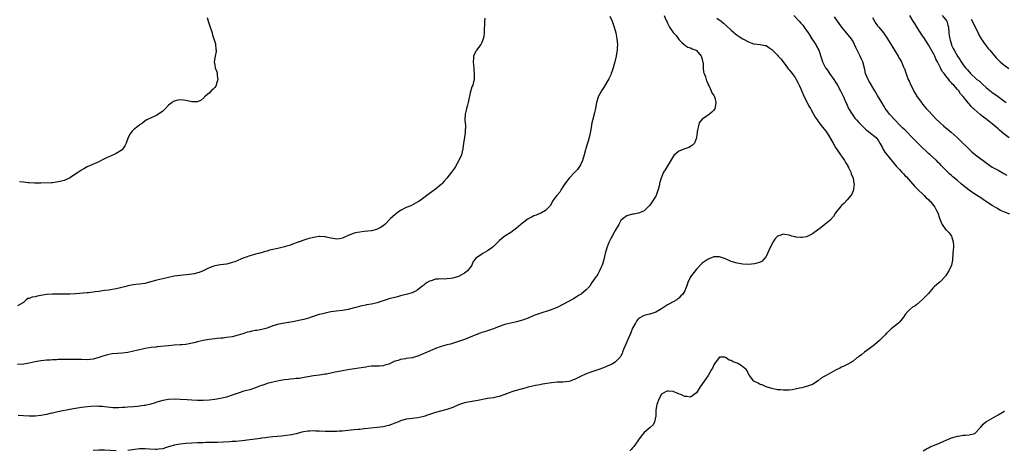
# Model space of a CAD drawing. Units: inches. Extents: x 2508000 to 2511000, y 1518000 to 1521000.
# Drawn here: x 2510062 to 2510401, y 1520329 to 1520478 of the extents above; entities that cross this region are included whole.
import ezdxf

# ---------------------------------------------------------------- set-up
doc = ezdxf.new("R2010")
doc.units = ezdxf.units.IN
doc.header["$MEASUREMENT"] = 0
doc.layers.add('LD25081518_10ft', color=133, linetype='Continuous')

msp = doc.modelspace()

# ---------------------------------------------------------------- linework, layer by layer
at = {"layer": 'LD25081518_10ft'}
for points, elevation in [([(2510265.19, 1520478.81), (2510265.97, 1520477), (2510266.68, 1520475), (2510267.21, 1520473), (2510267.59, 1520471), (2510267.77, 1520469), (2510267.71, 1520467.71), (2510267.66, 1520467), (2510267.55, 1520466.45), (2510267.31, 1520465), (2510266.86, 1520463), (2510266.34, 1520461), (2510265.98, 1520459.98), (2510265.66, 1520459), (2510265.49, 1520458.51), (2510264.85, 1520457.15), (2510263, 1520454.11), (2510262.26, 1520453), (2510261.18, 1520451), (2510261.13, 1520450.87), (2510260.53, 1520449), (2510260.45, 1520448.45), (2510260.16, 1520447), (2510259.94, 1520446.06), (2510259.76, 1520445), (2510259.19, 1520442.81), (2510259, 1520442.05), (2510258.81, 1520441.19), (2510258.47, 1520439), (2510258.07, 1520437), (2510257.67, 1520435.67), (2510257.45, 1520435), (2510257.32, 1520434.68), (2510256.84, 1520433.16), (2510256.76, 1520432.76), (2510256.29, 1520431), (2510255.69, 1520429), (2510255, 1520427.59), (2510254.68, 1520427), (2510254.01, 1520425.99), (2510253.04, 1520425), (2510251.16, 1520423), (2510249.7, 1520421), (2510249, 1520419.91), (2510248.35, 1520419), (2510247.87, 1520418.13), (2510246.85, 1520417), (2510246.33, 1520416.33), (2510245.36, 1520415), (2510245, 1520414.24), (2510244.57, 1520413.43), (2510244.1, 1520413), (2510243, 1520411.76), (2510241.65, 1520411), (2510241.19, 1520410.81), (2510241, 1520410.76), (2510239.8, 1520410.2), (2510239, 1520409.96), (2510238.39, 1520409.61), (2510237, 1520408.93), (2510235, 1520407.42), (2510234.48, 1520407), (2510233.69, 1520406.31), (2510233, 1520405.67), (2510232.09, 1520405), (2510231, 1520404.27), (2510229, 1520402.98), (2510227.87, 1520402.13), (2510227, 1520401.38), (2510225, 1520399.45), (2510224.49, 1520399), (2510223, 1520397.93), (2510221.37, 1520397), (2510221, 1520396.81), (2510220.17, 1520396.17), (2510219, 1520395.33), (2510217.97, 1520394.03), (2510217.56, 1520393), (2510217, 1520392.22), (2510216.1, 1520391), (2510215.48, 1520390.52), (2510215, 1520390.19), (2510213, 1520389.02), (2510211, 1520388.44), (2510210.36, 1520388.36), (2510209, 1520388.24), (2510208.19, 1520388.19), (2510207, 1520388.25), (2510206.13, 1520388.13), (2510205, 1520388.1), (2510203.62, 1520387.62), (2510203, 1520387.46), (2510202.22, 1520387), (2510201.48, 1520386.52), (2510201, 1520386.09), (2510200.4, 1520385.6), (2510199.71, 1520385), (2510199, 1520384.43), (2510197.93, 1520383.93), (2510197, 1520383.44), (2510195.43, 1520383), (2510195, 1520382.9), (2510193.5, 1520382.5), (2510193, 1520382.39), (2510191.92, 1520382.08), (2510191, 1520381.86), (2510189.45, 1520381.45), (2510189, 1520381.32), (2510188.77, 1520381.23), (2510187, 1520380.65), (2510186.51, 1520380.51), (2510185, 1520379.99), (2510183, 1520379.54), (2510181.25, 1520379.25), (2510181, 1520379.23), (2510179.8, 1520379), (2510179.15, 1520378.85), (2510177.58, 1520378.42), (2510177, 1520378.23), (2510175, 1520377.73), (2510174.39, 1520377.61), (2510173, 1520377.39), (2510170.87, 1520377.13), (2510169, 1520376.86), (2510167, 1520376.48), (2510166.26, 1520376.25), (2510165, 1520375.94), (2510162.21, 1520375), (2510161.28, 1520374.72), (2510159.71, 1520374.29), (2510157.91, 1520373.91), (2510156.42, 1520373.58), (2510153, 1520373), (2510151, 1520372.59), (2510149, 1520372.02), (2510147, 1520371.32), (2510145.18, 1520370.82), (2510143.49, 1520370.51), (2510143, 1520370.44), (2510141.79, 1520370.21), (2510141, 1520370.04), (2510140.17, 1520369.83), (2510139, 1520369.45), (2510138.64, 1520369.36), (2510137, 1520368.81), (2510135, 1520368.32), (2510133, 1520368), (2510131.87, 1520367.87), (2510131, 1520367.8), (2510129.67, 1520367.67), (2510129, 1520367.62), (2510127, 1520367.38), (2510125, 1520367), (2510123, 1520366.52), (2510121.8, 1520366.2), (2510120.16, 1520365.84), (2510119, 1520365.67), (2510117.55, 1520365.55), (2510117, 1520365.48), (2510115, 1520365.37), (2510113, 1520365.2), (2510109, 1520364.78), (2510108.76, 1520364.76), (2510107, 1520364.55), (2510106.5, 1520364.5), (2510105, 1520364.26), (2510104.08, 1520364.08), (2510103, 1520363.84), (2510101, 1520363.3), (2510099, 1520362.83), (2510097, 1520362.61), (2510095.47, 1520362.53), (2510093.63, 1520362.37), (2510093, 1520362.27), (2510091.93, 1520362.07), (2510090.38, 1520361.62), (2510089, 1520361.11), (2510087, 1520360.55), (2510085, 1520360.36), (2510083, 1520360.42), (2510081, 1520360.51), (2510079, 1520360.52), (2510077, 1520360.49), (2510075, 1520360.43), (2510074.38, 1520360.38), (2510073, 1520360.33), (2510072.26, 1520360.26), (2510071, 1520360.19), (2510070.07, 1520360.07), (2510069, 1520359.96), (2510067, 1520359.62), (2510065, 1520359.22), (2510063.1, 1520358.9), (2510061, 1520358.69)], 6980), ([(2510222.12, 1520478.12), (2510221.99, 1520477), (2510221.97, 1520475.97), (2510221.83, 1520474.17), (2510221.87, 1520473), (2510221.68, 1520471.68), (2510221.54, 1520471), (2510221, 1520469.67), (2510220.78, 1520469.22), (2510220.65, 1520469), (2510219.19, 1520467), (2510219, 1520466.62), (2510218.43, 1520465.57), (2510218.19, 1520465), (2510218.15, 1520464.15), (2510218.04, 1520463), (2510218.16, 1520461.84), (2510218.23, 1520461), (2510218.23, 1520460.23), (2510218.38, 1520459), (2510218.41, 1520457.59), (2510218.34, 1520457), (2510218.12, 1520456.12), (2510217.9, 1520455), (2510217.62, 1520454.38), (2510217, 1520452.37), (2510216.43, 1520449.57), (2510216.32, 1520449), (2510216.06, 1520448.06), (2510215.79, 1520447), (2510215.67, 1520446.33), (2510215.29, 1520445), (2510215.21, 1520443), (2510215.38, 1520441), (2510215.31, 1520439), (2510215.26, 1520438.74), (2510215, 1520436.95), (2510214.76, 1520435), (2510214.48, 1520433), (2510213.98, 1520431), (2510213.15, 1520429), (2510211.97, 1520427), (2510211.58, 1520426.42), (2510210.55, 1520425), (2510209.02, 1520423), (2510208.09, 1520421.91), (2510207.26, 1520421), (2510207, 1520420.76), (2510205, 1520419.12), (2510203.75, 1520418.25), (2510203, 1520417.67), (2510202.07, 1520417), (2510201, 1520416.15), (2510199.38, 1520415), (2510199, 1520414.75), (2510196.53, 1520413.47), (2510195, 1520412.81), (2510193, 1520411.75), (2510191.39, 1520410.61), (2510191, 1520410.3), (2510189.58, 1520409), (2510187.54, 1520407), (2510187, 1520406.52), (2510186.09, 1520405.91), (2510185, 1520405.33), (2510184.76, 1520405.24), (2510183, 1520404.81), (2510180.52, 1520404.52), (2510179, 1520404.38), (2510178.21, 1520404.21), (2510177, 1520403.98), (2510175, 1520403.24), (2510173.48, 1520402.52), (2510173, 1520402.32), (2510171.91, 1520402.09), (2510171, 1520401.94), (2510169, 1520402.22), (2510167.36, 1520402.64), (2510167, 1520402.71), (2510165.15, 1520402.85), (2510165, 1520402.86), (2510163, 1520402.52), (2510161, 1520401.99), (2510159, 1520401.39), (2510158.73, 1520401.27), (2510158.02, 1520401), (2510157, 1520400.63), (2510156.47, 1520400.47), (2510155, 1520399.88), (2510153.39, 1520399.39), (2510153, 1520399.25), (2510151.17, 1520398.83), (2510150.71, 1520398.71), (2510147.87, 1520398.13), (2510147, 1520397.83), (2510146.31, 1520397.69), (2510145, 1520397.23), (2510144.8, 1520397.2), (2510144.09, 1520397), (2510143, 1520396.73), (2510142.62, 1520396.62), (2510141, 1520396.23), (2510139.76, 1520395.76), (2510139, 1520395.51), (2510137.94, 1520395), (2510135.84, 1520394.16), (2510135, 1520393.87), (2510134.32, 1520393.68), (2510133, 1520393.35), (2510130.92, 1520393.08), (2510129, 1520392.78), (2510128.64, 1520392.64), (2510127, 1520392.08), (2510124.91, 1520391), (2510123.53, 1520390.47), (2510123, 1520390.29), (2510121.96, 1520390.04), (2510121, 1520389.86), (2510120.24, 1520389.76), (2510117, 1520389.46), (2510115, 1520389.14), (2510111, 1520388.27), (2510109, 1520387.82), (2510105.25, 1520386.75), (2510105, 1520386.69), (2510103, 1520386.39), (2510101.72, 1520386.28), (2510101, 1520386.2), (2510099, 1520385.83), (2510098.37, 1520385.63), (2510095, 1520384.76), (2510092.34, 1520384.34), (2510091, 1520384.19), (2510089, 1520383.9), (2510087.74, 1520383.74), (2510087, 1520383.62), (2510085.48, 1520383.48), (2510085, 1520383.42), (2510081, 1520383.13), (2510079, 1520383.02), (2510077, 1520382.98), (2510075, 1520383.02), (2510073, 1520383), (2510071, 1520382.81), (2510067.69, 1520382.31), (2510067, 1520382.1), (2510066.01, 1520381.99), (2510065, 1520381.45), (2510064.56, 1520381.44), (2510063.92, 1520381), (2510063, 1520380.14), (2510061, 1520378.98)], 6990), ([(2510283.9, 1520479), (2510284.5, 1520477.5), (2510284.75, 1520477), (2510285, 1520476.37), (2510285.49, 1520475.49), (2510285.71, 1520475), (2510287, 1520473.11), (2510287.09, 1520473), (2510288.06, 1520472.06), (2510289, 1520470.77), (2510289.86, 1520469.86), (2510290.82, 1520469), (2510290.89, 1520468.89), (2510291, 1520468.8), (2510292.1, 1520468.1), (2510293, 1520467.81), (2510293.53, 1520467.53), (2510294.92, 1520467), (2510295, 1520466.95), (2510296.68, 1520465), (2510296.72, 1520464.72), (2510297, 1520463.92), (2510297.15, 1520463.15), (2510297.28, 1520462.72), (2510297.37, 1520461), (2510297.5, 1520459.5), (2510297.73, 1520459), (2510298.18, 1520457.82), (2510298.5, 1520456.5), (2510299, 1520455.45), (2510299.11, 1520455.11), (2510299.36, 1520454.64), (2510300.1, 1520453), (2510300.36, 1520452.36), (2510301, 1520451.45), (2510301.24, 1520451), (2510301.32, 1520450.68), (2510301.74, 1520449), (2510301.44, 1520447.44), (2510301.39, 1520447), (2510301, 1520446.34), (2510300.33, 1520445.67), (2510299.56, 1520445), (2510297.57, 1520443.57), (2510297, 1520443.22), (2510295.94, 1520442.06), (2510295.7, 1520441), (2510295.39, 1520439.39), (2510295.25, 1520439), (2510295.22, 1520438.78), (2510295.05, 1520437), (2510295, 1520436.8), (2510294.32, 1520435), (2510293.63, 1520434.37), (2510293, 1520433.91), (2510292.43, 1520433.57), (2510291.07, 1520433), (2510289, 1520432.2), (2510287.27, 1520430.73), (2510287, 1520430.37), (2510284.91, 1520427), (2510284.2, 1520425.8), (2510283.68, 1520425), (2510282.81, 1520423), (2510282.39, 1520421.61), (2510282.31, 1520421), (2510282.16, 1520420.16), (2510281.84, 1520419), (2510281.14, 1520417), (2510281, 1520416.72), (2510279.88, 1520415), (2510279.57, 1520414.43), (2510279, 1520413.7), (2510278.24, 1520413), (2510277, 1520411.66), (2510275.37, 1520411), (2510275.09, 1520410.91), (2510275, 1520410.91), (2510273.44, 1520410.56), (2510273, 1520410.58), (2510271.85, 1520410.15), (2510271, 1520409.96), (2510269.75, 1520409), (2510269, 1520408.31), (2510268.24, 1520407), (2510267, 1520404.95), (2510265.96, 1520403), (2510265.63, 1520402.37), (2510265, 1520401.25), (2510264.81, 1520400.81), (2510264.12, 1520399), (2510263.88, 1520398.12), (2510263.5, 1520397), (2510263.04, 1520394.96), (2510262.65, 1520393.35), (2510262.51, 1520393), (2510262.02, 1520392.02), (2510261.64, 1520391), (2510261, 1520389.89), (2510260.65, 1520389.35), (2510260.32, 1520389), (2510258.96, 1520387), (2510258.22, 1520385.78), (2510257.54, 1520385), (2510257, 1520384.44), (2510255.29, 1520383), (2510255.12, 1520382.88), (2510254.61, 1520382.61), (2510252.59, 1520381.41), (2510249, 1520379.38), (2510247, 1520378.4), (2510244.55, 1520377.45), (2510241, 1520376.3), (2510239, 1520375.59), (2510237, 1520374.75), (2510235, 1520373.99), (2510234.23, 1520373.77), (2510233, 1520373.44), (2510231, 1520373.02), (2510229, 1520372.49), (2510227, 1520371.79), (2510225, 1520371.06), (2510221.95, 1520370.05), (2510221, 1520369.75), (2510220.45, 1520369.55), (2510219, 1520369.01), (2510215, 1520367.33), (2510213, 1520366.64), (2510210.2, 1520365.8), (2510209, 1520365.48), (2510208.64, 1520365.36), (2510207, 1520364.9), (2510205, 1520364.21), (2510203, 1520363.39), (2510202.19, 1520363), (2510199.98, 1520362.02), (2510199, 1520361.61), (2510198.55, 1520361.45), (2510196.99, 1520361.01), (2510195, 1520360.76), (2510194.69, 1520360.69), (2510193, 1520360.48), (2510192.15, 1520360.15), (2510191, 1520359.84), (2510189, 1520358.87), (2510187.54, 1520358.46), (2510187, 1520358.32), (2510185.78, 1520358.22), (2510185, 1520358.21), (2510183.87, 1520358.13), (2510183, 1520358.13), (2510182.02, 1520358.02), (2510181, 1520357.88), (2510180.26, 1520357.74), (2510175.56, 1520357), (2510173, 1520356.57), (2510169.94, 1520355.94), (2510169, 1520355.73), (2510167.47, 1520355.47), (2510167, 1520355.37), (2510165.11, 1520355.11), (2510163, 1520354.8), (2510159.78, 1520354.22), (2510158.04, 1520353.96), (2510157, 1520353.87), (2510156.23, 1520353.77), (2510155, 1520353.7), (2510154.4, 1520353.6), (2510153, 1520353.45), (2510151, 1520353.11), (2510149, 1520352.7), (2510148.56, 1520352.56), (2510147, 1520352.17), (2510145.68, 1520351.68), (2510145, 1520351.46), (2510143.78, 1520351), (2510143, 1520350.67), (2510141, 1520350.01), (2510139, 1520349.5), (2510137, 1520348.91), (2510135, 1520348.16), (2510133, 1520347.48), (2510130.97, 1520347), (2510129, 1520346.72), (2510127, 1520346.5), (2510125, 1520346.38), (2510123, 1520346.37), (2510121, 1520346.45), (2510119.44, 1520346.56), (2510117, 1520346.7), (2510115, 1520346.76), (2510113, 1520346.68), (2510111, 1520346.33), (2510109, 1520345.72), (2510108.47, 1520345.53), (2510106.94, 1520345.06), (2510105, 1520344.63), (2510104.59, 1520344.59), (2510103, 1520344.34), (2510102.3, 1520344.3), (2510101, 1520344.17), (2510099, 1520344.04), (2510097.94, 1520343.94), (2510097, 1520343.92), (2510095.83, 1520343.83), (2510095, 1520343.85), (2510093.86, 1520343.86), (2510092.03, 1520344.03), (2510091, 1520344.16), (2510090.23, 1520344.23), (2510089, 1520344.3), (2510088.33, 1520344.33), (2510086.27, 1520344.27), (2510084.04, 1520344.04), (2510083, 1520343.89), (2510081, 1520343.57), (2510079, 1520343.2), (2510075.47, 1520342.53), (2510073.82, 1520342.18), (2510073, 1520341.98), (2510072.19, 1520341.81), (2510071, 1520341.51), (2510069, 1520341.12), (2510067, 1520340.93), (2510064.96, 1520340.96), (2510063, 1520341.09), (2510061.19, 1520341.19)], 6970), ([(2510126.31, 1520478.31), (2510126.64, 1520477), (2510127, 1520476.03), (2510127.3, 1520475.3), (2510127.36, 1520475), (2510128.01, 1520473), (2510128.21, 1520472.21), (2510128.68, 1520471), (2510129, 1520469.92), (2510129.19, 1520469.19), (2510129.26, 1520469), (2510129.37, 1520467.37), (2510129.44, 1520467), (2510129.42, 1520466.58), (2510129.12, 1520465), (2510128.78, 1520463), (2510129, 1520461.88), (2510129.14, 1520461), (2510129.63, 1520459.63), (2510129.77, 1520459), (2510129.84, 1520458.16), (2510129.99, 1520457), (2510129.61, 1520455.61), (2510129.48, 1520455), (2510129.35, 1520454.65), (2510129, 1520454.15), (2510128.43, 1520453.57), (2510127.77, 1520453), (2510127, 1520452.22), (2510125.46, 1520451), (2510125.25, 1520450.75), (2510124.22, 1520449.78), (2510123, 1520449.26), (2510122.79, 1520449.21), (2510121, 1520449.3), (2510120.64, 1520449.36), (2510119, 1520449.75), (2510118.18, 1520449.82), (2510117, 1520449.97), (2510116.22, 1520449.78), (2510115, 1520449.53), (2510114.67, 1520449.33), (2510114.25, 1520449), (2510113, 1520448.11), (2510112.03, 1520447), (2510111.54, 1520446.46), (2510111, 1520446.01), (2510109.56, 1520445), (2510109, 1520444.63), (2510108.29, 1520444.29), (2510107, 1520443.72), (2510105.52, 1520443), (2510105, 1520442.65), (2510104.05, 1520441.95), (2510103, 1520441.28), (2510102.85, 1520441.15), (2510102.64, 1520441), (2510101, 1520439.62), (2510100.4, 1520439), (2510099.81, 1520438.19), (2510099.1, 1520437), (2510098.36, 1520435), (2510097.94, 1520434.06), (2510097.31, 1520433), (2510097, 1520432.69), (2510096.16, 1520432.16), (2510095, 1520431.39), (2510093, 1520430.54), (2510091.91, 1520430.09), (2510091, 1520429.57), (2510089.84, 1520429), (2510089, 1520428.55), (2510085, 1520426.83), (2510083.79, 1520426.21), (2510083, 1520425.73), (2510081.93, 1520425), (2510079, 1520423.05), (2510078.92, 1520423), (2510077, 1520422.18), (2510076.13, 1520421.87), (2510074.43, 1520421.57), (2510073, 1520421.39), (2510072.65, 1520421.35), (2510069, 1520421.21), (2510068.78, 1520421.22), (2510067, 1520421.21), (2510066.76, 1520421.24), (2510065, 1520421.34), (2510064.61, 1520421.39), (2510063, 1520421.52), (2510061.67, 1520421.67)], 7000), ([(2510302.1, 1520478.1), (2510303.59, 1520477), (2510304.37, 1520476.37), (2510305.42, 1520475.42), (2510307, 1520473.92), (2510308.57, 1520472.57), (2510309, 1520472.25), (2510309.74, 1520471.74), (2510311, 1520470.95), (2510313, 1520469.87), (2510314.74, 1520469.26), (2510315, 1520469.19), (2510316.98, 1520468.98), (2510318.69, 1520468.69), (2510319, 1520468.61), (2510319.97, 1520467.97), (2510321, 1520467.33), (2510321.15, 1520467.15), (2510321.29, 1520467), (2510323, 1520465.32), (2510323.22, 1520465), (2510324.07, 1520464.07), (2510324.88, 1520463), (2510325.82, 1520461.82), (2510326.45, 1520461), (2510326.66, 1520460.66), (2510327, 1520460.26), (2510327.55, 1520459.55), (2510328, 1520459), (2510329, 1520457.65), (2510329.43, 1520457), (2510329.96, 1520455.96), (2510330.48, 1520455), (2510331, 1520453.77), (2510331.77, 1520451.77), (2510332.12, 1520451), (2510333.14, 1520449), (2510333.8, 1520447.8), (2510334.28, 1520447), (2510334.53, 1520446.52), (2510335.98, 1520443.98), (2510336.63, 1520443), (2510337, 1520442.49), (2510338.51, 1520440.51), (2510339.71, 1520439), (2510341, 1520437), (2510342.13, 1520435), (2510343, 1520433.55), (2510343.98, 1520431.98), (2510344.72, 1520431), (2510345, 1520430.55), (2510346.1, 1520429), (2510346.38, 1520428.38), (2510347.15, 1520427.15), (2510347.26, 1520427), (2510347.56, 1520426.44), (2510348.24, 1520425), (2510348.39, 1520424.39), (2510349, 1520423), (2510349.27, 1520421.27), (2510349.37, 1520421), (2510349.15, 1520419.15), (2510349.17, 1520419), (2510349.14, 1520418.86), (2510349, 1520418.56), (2510348.56, 1520417.44), (2510348.23, 1520417), (2510347, 1520415.5), (2510345.81, 1520414.19), (2510345, 1520413.56), (2510344.75, 1520413.25), (2510344.51, 1520413), (2510342.98, 1520411), (2510342.26, 1520409.74), (2510341, 1520408.4), (2510339.32, 1520407), (2510338.01, 1520405.99), (2510335, 1520403.78), (2510333.16, 1520402.84), (2510333, 1520402.79), (2510331.51, 1520402.5), (2510331, 1520402.47), (2510329.36, 1520402.64), (2510329, 1520402.69), (2510327.89, 1520403), (2510327, 1520403.27), (2510325.52, 1520403.52), (2510325, 1520403.68), (2510323.04, 1520402.96), (2510323, 1520402.93), (2510322.06, 1520401.94), (2510321.51, 1520401), (2510321, 1520400.19), (2510319.96, 1520398.04), (2510319.55, 1520397), (2510319, 1520395.96), (2510318.26, 1520395), (2510317.62, 1520394.38), (2510317, 1520394.05), (2510316.25, 1520393.75), (2510315, 1520393.42), (2510313, 1520393.23), (2510311, 1520393.32), (2510309, 1520393.63), (2510307, 1520394.24), (2510305, 1520395.15), (2510303.61, 1520395.61), (2510303, 1520395.86), (2510301.81, 1520395.81), (2510301, 1520395.82), (2510299, 1520395.02), (2510297, 1520393.64), (2510295, 1520391.64), (2510292.92, 1520389), (2510292.05, 1520387), (2510291.85, 1520386.15), (2510291.41, 1520385), (2510291, 1520384.17), (2510290.32, 1520383), (2510289.61, 1520382.39), (2510289, 1520381.57), (2510288.65, 1520381.35), (2510288.2, 1520381), (2510287, 1520380.32), (2510285.51, 1520379.51), (2510285, 1520379.29), (2510283.61, 1520378.39), (2510283, 1520377.92), (2510282.42, 1520377.58), (2510281, 1520376.77), (2510279, 1520376.1), (2510277.85, 1520375.85), (2510277, 1520375.64), (2510275.24, 1520374.76), (2510275, 1520374.6), (2510274.32, 1520373.68), (2510273.97, 1520373), (2510273, 1520371.27), (2510272.37, 1520369.63), (2510271.32, 1520367.32), (2510270.34, 1520365), (2510269.9, 1520363.9), (2510269.56, 1520363), (2510269.42, 1520362.58), (2510269, 1520361.7), (2510268.74, 1520361.26), (2510268.51, 1520361), (2510267, 1520359.55), (2510266.03, 1520359), (2510265.36, 1520358.64), (2510265, 1520358.51), (2510263.98, 1520358.02), (2510263, 1520357.62), (2510261, 1520356.86), (2510259, 1520356.19), (2510257, 1520355.48), (2510255, 1520354.58), (2510253.92, 1520354.08), (2510253, 1520353.58), (2510252.57, 1520353.43), (2510251.53, 1520353), (2510251, 1520352.83), (2510249, 1520352.62), (2510247, 1520352.63), (2510245, 1520352.47), (2510241.97, 1520351.97), (2510241, 1520351.77), (2510239.48, 1520351.48), (2510237, 1520350.88), (2510235.54, 1520350.46), (2510235, 1520350.35), (2510232.37, 1520349.63), (2510231, 1520349.19), (2510230.48, 1520349), (2510229, 1520348.4), (2510227, 1520347.67), (2510225.38, 1520347.38), (2510225, 1520347.3), (2510223.04, 1520347.05), (2510219.64, 1520346.36), (2510219, 1520346.22), (2510217, 1520345.92), (2510216.24, 1520345.76), (2510215, 1520345.53), (2510213, 1520344.82), (2510211, 1520343.92), (2510209, 1520343.21), (2510205, 1520342.22), (2510203, 1520341.56), (2510202.59, 1520341.41), (2510201, 1520340.86), (2510199, 1520340.41), (2510197, 1520340.19), (2510196.04, 1520340.04), (2510195, 1520339.91), (2510193, 1520339.3), (2510192.31, 1520339), (2510191, 1520338.48), (2510189.89, 1520338.11), (2510189, 1520337.77), (2510188.35, 1520337.65), (2510187, 1520337.29), (2510185, 1520337.01), (2510180.58, 1520336.58), (2510179, 1520336.39), (2510178.34, 1520336.34), (2510177, 1520336.19), (2510173.92, 1520335.93), (2510173, 1520335.83), (2510171.75, 1520335.75), (2510171, 1520335.68), (2510169.64, 1520335.64), (2510169, 1520335.61), (2510167, 1520335.64), (2510165, 1520335.75), (2510163.79, 1520335.79), (2510163, 1520335.85), (2510161.77, 1520335.77), (2510161, 1520335.78), (2510159.5, 1520335.5), (2510159, 1520335.43), (2510157, 1520334.9), (2510155.47, 1520334.53), (2510153.74, 1520334.26), (2510151.92, 1520334.08), (2510149, 1520333.84), (2510147, 1520333.63), (2510146.47, 1520333.53), (2510145, 1520333.33), (2510144.73, 1520333.27), (2510142.84, 1520333), (2510141, 1520332.75), (2510138.44, 1520332.44), (2510136.23, 1520332.23), (2510135, 1520332.16), (2510134.09, 1520332.09), (2510131.98, 1520331.98), (2510129.91, 1520331.91), (2510129, 1520331.9), (2510127, 1520331.84), (2510125.83, 1520331.83), (2510125, 1520331.77), (2510123.76, 1520331.76), (2510123, 1520331.71), (2510121, 1520331.63), (2510119, 1520331.51), (2510117, 1520331.32), (2510115, 1520330.96), (2510113.47, 1520330.53), (2510113, 1520330.36), (2510111.95, 1520330.05), (2510111, 1520329.73), (2510109.55, 1520329.55), (2510109, 1520329.46), (2510108.54, 1520329.46), (2510106.43, 1520329.57), (2510105, 1520329.7), (2510104.32, 1520329.68), (2510103, 1520329.67), (2510100.62, 1520329.38), (2510099, 1520329.15)], 6960), ([(2510328.56, 1520479), (2510330.45, 1520477), (2510331, 1520476.35), (2510331.65, 1520475.65), (2510332.15, 1520475), (2510333, 1520473.8), (2510333.54, 1520473), (2510334.08, 1520472.08), (2510334.83, 1520471), (2510336.12, 1520469), (2510336.42, 1520468.43), (2510337.21, 1520467), (2510338.18, 1520464.18), (2510338.49, 1520463), (2510339.46, 1520461), (2510340.15, 1520460.15), (2510340.85, 1520459), (2510342.36, 1520457), (2510343, 1520455.98), (2510343.67, 1520455), (2510344.73, 1520453), (2510344.81, 1520452.81), (2510345.67, 1520451), (2510346.57, 1520449), (2510346.72, 1520448.72), (2510347, 1520448.11), (2510347.47, 1520447), (2510348.65, 1520445), (2510349.67, 1520443.67), (2510350.23, 1520443), (2510351, 1520442.14), (2510352.14, 1520441), (2510352.56, 1520440.56), (2510353, 1520440.12), (2510353.57, 1520439.57), (2510354.33, 1520439), (2510355, 1520438.41), (2510356.97, 1520436.97), (2510357.79, 1520435.79), (2510358.25, 1520435), (2510359, 1520433.66), (2510359.32, 1520433), (2510359.94, 1520431.94), (2510363, 1520428.19), (2510364.02, 1520427), (2510365, 1520425.9), (2510365.86, 1520425), (2510366.44, 1520424.44), (2510367, 1520423.79), (2510367.4, 1520423.4), (2510370.23, 1520420.23), (2510371.18, 1520419.18), (2510373.47, 1520417), (2510374.21, 1520416.21), (2510375, 1520415.57), (2510375.28, 1520415.28), (2510375.59, 1520415), (2510377.25, 1520413), (2510377.82, 1520411.82), (2510378.26, 1520411), (2510378.85, 1520409.15), (2510379, 1520408.62), (2510379.46, 1520407.46), (2510379.78, 1520407), (2510381, 1520405.18), (2510381.23, 1520405), (2510382.1, 1520404.1), (2510382.97, 1520403), (2510383.57, 1520401), (2510383.62, 1520399.62), (2510383.61, 1520399), (2510383.55, 1520398.45), (2510383.32, 1520395), (2510383.29, 1520394.71), (2510382.95, 1520393), (2510381.99, 1520391), (2510381, 1520389.39), (2510380.82, 1520389.18), (2510379, 1520387.21), (2510378.71, 1520387), (2510377, 1520385.53), (2510376.75, 1520385.25), (2510376.56, 1520385), (2510375, 1520383.25), (2510374.81, 1520383), (2510373, 1520381.11), (2510371, 1520379.39), (2510370.41, 1520379), (2510369.54, 1520378.46), (2510368.42, 1520377.58), (2510367.92, 1520377), (2510367, 1520375.96), (2510366.36, 1520375), (2510365, 1520373.32), (2510364.69, 1520373), (2510362.2, 1520371), (2510361.55, 1520370.45), (2510360.51, 1520369.49), (2510360.07, 1520369), (2510358.09, 1520367), (2510356.43, 1520365.57), (2510355, 1520364.46), (2510352.92, 1520363), (2510351.91, 1520362.09), (2510351, 1520361.48), (2510350.74, 1520361.26), (2510350.36, 1520361), (2510349, 1520359.95), (2510347.16, 1520358.84), (2510347, 1520358.78), (2510345.85, 1520358.15), (2510345, 1520357.8), (2510344.5, 1520357.5), (2510343, 1520356.74), (2510339.69, 1520355), (2510339.25, 1520354.75), (2510339, 1520354.58), (2510338.01, 1520353.99), (2510337, 1520353.16), (2510335, 1520351.86), (2510333.26, 1520351.26), (2510333, 1520351.15), (2510331.31, 1520350.69), (2510330.58, 1520350.58), (2510329, 1520350.19), (2510327.97, 1520350.03), (2510327, 1520349.91), (2510325.86, 1520349.86), (2510325, 1520349.87), (2510324, 1520350), (2510323, 1520350.07), (2510321, 1520350.49), (2510319, 1520351.08), (2510317.71, 1520351.71), (2510317, 1520351.88), (2510316.3, 1520352.3), (2510315, 1520352.87), (2510314.82, 1520353), (2510313.3, 1520355), (2510313.21, 1520355.21), (2510313, 1520355.51), (2510312.54, 1520356.54), (2510312.18, 1520357), (2510310.41, 1520358.41), (2510309.47, 1520359), (2510309, 1520359.2), (2510307.7, 1520359.7), (2510307, 1520360.13), (2510306.26, 1520360.26), (2510305.25, 1520361), (2510305, 1520361.15), (2510304.76, 1520361.24), (2510303, 1520361.26), (2510302.84, 1520361.16), (2510301.23, 1520359), (2510301, 1520358.59), (2510300.51, 1520357.49), (2510300.16, 1520357), (2510299.01, 1520355), (2510298.22, 1520353.78), (2510297.69, 1520353), (2510296.27, 1520351), (2510295, 1520349), (2510293, 1520347.44), (2510291.71, 1520347.71), (2510291, 1520347.68), (2510290.14, 1520348.14), (2510289, 1520348.59), (2510288.03, 1520349), (2510287, 1520349.39), (2510285.53, 1520349.53), (2510285, 1520349.56), (2510284.6, 1520349.4), (2510283.75, 1520349), (2510283, 1520348.52), (2510282.11, 1520347), (2510281.38, 1520345), (2510281.07, 1520343), (2510280.99, 1520341), (2510280.61, 1520339), (2510280.07, 1520337.93), (2510279.07, 1520337), (2510277, 1520335.33), (2510275.94, 1520334.06), (2510275, 1520332.83), (2510273.83, 1520331), (2510273.47, 1520330.53), (2510273, 1520330.03), (2510272.53, 1520329.47), (2510272.03, 1520329)], 6950), ([(2510403, 1520410.54), (2510401, 1520411.29), (2510399.86, 1520411.86), (2510398.56, 1520412.56), (2510397, 1520413.54), (2510394.72, 1520415), (2510393, 1520416.14), (2510391, 1520417.43), (2510389, 1520418.82), (2510387, 1520420.42), (2510386.25, 1520421), (2510385, 1520422.12), (2510383.42, 1520423.42), (2510383, 1520423.81), (2510382.35, 1520424.35), (2510381.7, 1520425), (2510381, 1520425.67), (2510379.68, 1520427), (2510379.33, 1520427.33), (2510379, 1520427.72), (2510378.37, 1520428.37), (2510377.74, 1520429), (2510375.58, 1520431), (2510375, 1520431.48), (2510374.23, 1520432.23), (2510373, 1520433.37), (2510371.35, 1520435), (2510370.15, 1520436.15), (2510369.4, 1520437), (2510367.47, 1520439), (2510367, 1520439.46), (2510366.19, 1520440.19), (2510365.4, 1520441), (2510365, 1520441.38), (2510363.37, 1520443), (2510361.58, 1520445), (2510361, 1520445.79), (2510360.1, 1520447), (2510359.69, 1520447.69), (2510358.87, 1520449), (2510357.48, 1520451.48), (2510356.57, 1520453), (2510355.81, 1520454.19), (2510355, 1520455.51), (2510354.48, 1520456.48), (2510354.16, 1520457), (2510353.34, 1520459), (2510352.9, 1520460.9), (2510352.36, 1520463), (2510351.94, 1520463.94), (2510351.5, 1520465), (2510351, 1520465.94), (2510349.99, 1520467.99), (2510349.55, 1520469), (2510349, 1520470.04), (2510348.42, 1520471), (2510347.79, 1520471.79), (2510346.75, 1520473), (2510345.12, 1520475), (2510344.21, 1520476.21), (2510343.69, 1520477), (2510342.59, 1520478.59)], 6940), ([(2510355.7, 1520478.3), (2510356.41, 1520477), (2510356.63, 1520476.63), (2510357.49, 1520475.49), (2510357.9, 1520475), (2510359.49, 1520473), (2510360.87, 1520471), (2510363.33, 1520467), (2510364.53, 1520465), (2510364.69, 1520464.69), (2510365.65, 1520463), (2510366.08, 1520462.08), (2510366.56, 1520461), (2510366.69, 1520460.69), (2510367.22, 1520459.22), (2510367.43, 1520458.57), (2510368.02, 1520457), (2510368.33, 1520456.33), (2510368.88, 1520455), (2510370.32, 1520452.32), (2510371.14, 1520451), (2510372.56, 1520449), (2510372.75, 1520448.75), (2510373, 1520448.48), (2510373.66, 1520447.66), (2510374.23, 1520447), (2510374.59, 1520446.59), (2510375, 1520446.17), (2510376.49, 1520444.49), (2510377.47, 1520443.47), (2510379, 1520442), (2510380.18, 1520441), (2510382.83, 1520438.83), (2510384.93, 1520436.93), (2510385.97, 1520435.97), (2510388.94, 1520433), (2510390.01, 1520432.01), (2510391.22, 1520431), (2510393, 1520429.64), (2510393.87, 1520429), (2510395.65, 1520427.65), (2510397, 1520426.79), (2510399, 1520425.67), (2510401, 1520424.59), (2510401.98, 1520423.98)], 6930), ([(2510402.82, 1520436.82), (2510401, 1520438.2), (2510399.46, 1520439.46), (2510399, 1520439.95), (2510397, 1520441.68), (2510395.29, 1520443), (2510395.11, 1520443.11), (2510393.96, 1520443.96), (2510392.85, 1520444.85), (2510390.71, 1520446.71), (2510390.44, 1520447), (2510389.68, 1520447.68), (2510389, 1520448.6), (2510388.8, 1520448.8), (2510387, 1520451.06), (2510386.01, 1520452.01), (2510385.42, 1520453), (2510385, 1520453.48), (2510383.74, 1520455), (2510383.34, 1520455.34), (2510383, 1520455.82), (2510382.38, 1520456.38), (2510381.99, 1520457), (2510381, 1520458.2), (2510380.38, 1520459), (2510379.74, 1520459.74), (2510379.14, 1520461), (2510378.09, 1520463), (2510377.69, 1520463.69), (2510377.18, 1520465), (2510377, 1520465.4), (2510376.07, 1520467), (2510375, 1520468.93), (2510373.39, 1520471.39), (2510373, 1520471.96), (2510371.16, 1520474.84), (2510370.28, 1520476.28), (2510369.78, 1520477), (2510368.61, 1520479)], 6920), ([(2510379.69, 1520479), (2510381, 1520477.45), (2510381.2, 1520477.2), (2510381.33, 1520477), (2510381.72, 1520475.72), (2510381.9, 1520475), (2510382.05, 1520473), (2510382.15, 1520472.15), (2510382.33, 1520471), (2510382.47, 1520470.47), (2510382.9, 1520469), (2510383, 1520468.75), (2510383.57, 1520467.57), (2510383.87, 1520467), (2510385, 1520465.03), (2510385.83, 1520463.83), (2510386.32, 1520463), (2510387, 1520462.02), (2510387.75, 1520461), (2510388.37, 1520460.37), (2510389, 1520459.59), (2510389.3, 1520459.3), (2510389.54, 1520459), (2510391.72, 1520457), (2510392.43, 1520456.43), (2510393, 1520455.87), (2510393.49, 1520455.49), (2510395, 1520454.11), (2510396.73, 1520452.73), (2510397, 1520452.5), (2510397.91, 1520451.91), (2510399, 1520451.04), (2510401, 1520449.6), (2510401.77, 1520449)], 6910), ([(2510389.74, 1520477.74), (2510390.42, 1520476.42), (2510391, 1520475.16), (2510392.08, 1520473), (2510392.39, 1520472.39), (2510393.18, 1520471), (2510394.54, 1520469), (2510395.64, 1520467.64), (2510396.12, 1520467), (2510398.36, 1520464.36), (2510399.36, 1520463.36), (2510399.77, 1520463), (2510401, 1520461.99), (2510402.74, 1520460.74)], 6900), ([(2510373.13, 1520329), (2510374.28, 1520329.72), (2510375, 1520330.05), (2510375.62, 1520330.38), (2510377.09, 1520331), (2510379, 1520331.74), (2510380.32, 1520332.32), (2510383, 1520333.42), (2510384.23, 1520333.77), (2510385, 1520334.07), (2510385.83, 1520334.17), (2510387, 1520334.39), (2510387.62, 1520334.38), (2510389, 1520334.52), (2510391, 1520335.01), (2510392.99, 1520337), (2510393.87, 1520338.13), (2510394.82, 1520339), (2510395, 1520339.14), (2510399, 1520341.43), (2510401, 1520342.59), (2510401.27, 1520342.73)], 6940), ([(2510094.98, 1520329.02), (2510091, 1520329.2), (2510089, 1520329.23), (2510087, 1520329.12)], 6960)]:
    msp.add_lwpolyline(points, dxfattribs=dict(at, elevation=elevation))

doc.saveas('drawing.dxf')
